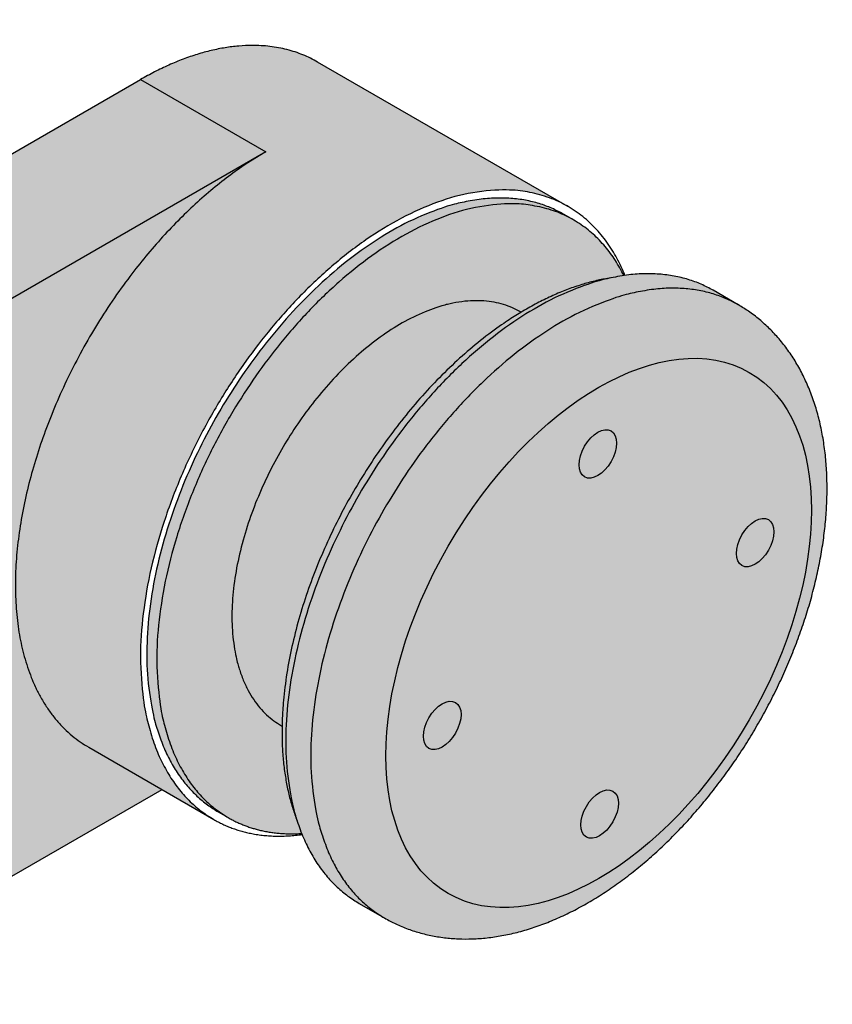
# Model space of a CAD drawing. Units: inches. Extents: x 138 to 5821, y 402 to 3051.
# Drawn here: x 2150 to 2152, y 1438 to 1440 of the extents above; entities that cross this region are included whole.
import ezdxf

# ---------------------------------------------------------------- set-up
doc = ezdxf.new("R2010")
doc.units = ezdxf.units.IN
doc.header["$LTSCALE"] = 0.125
doc.header["$MEASUREMENT"] = 0
doc.layers.add('01 Cut', color=7, linetype='Continuous')
doc.layers.add('1', color=53, linetype='Continuous')

msp = doc.modelspace()

# ---------------------------------------------------------------- hatches: boundary and pattern name
at = {"layer": '1', "transparency": 33554687}
h = msp.add_hatch(color=256, dxfattribs=at)
h.dxf.hatch_style = 1
h.set_gradient(color1=(192, 192, 192), tint=1, name='CURVED')
edge = h.paths.add_edge_path()
edge.add_spline(control_points=[(2150.63943, 1439.76283), (2151.0173, 1440.26319), (2151.3355, 1440.07947)], knot_values=[0.1250859, 0.1250859, 0.1250859, 0.5, 0.5, 0.5], weights=[1, 0.7215135, 0.8606611], degree=2, periodic=0)
edge.add_line((2151.3355, 1440.07947), (2150.77873, 1440.40093))
edge.add_spline(control_points=[(2150.77873, 1440.40093), (2150.61565, 1440.49508), (2150.38503, 1440.36193)], knot_values=[0, 0, 0, 1, 1, 1], weights=[1, 0.9238795, 1], degree=2, periodic=0)
edge.add_line((2150.38503, 1440.36193), (2150.66342, 1440.2012))
edge.add_spline(control_points=[(2150.66342, 1440.2012), (2150.29139, 1439.98641), (2150.14902, 1439.50734)], knot_values=[0, 0, 0, 0.5, 0.5, 0.5], weights=[1, 0.8314696, 1], degree=2, periodic=0)
edge.add_spline(control_points=[(2150.14902, 1439.50734), (2150.00665, 1439.02826), (2150.26972, 1438.87638)], knot_values=[0.5, 0.5, 0.5, 1, 1, 1], weights=[1, 0.8314696, 1], degree=2, periodic=0)
edge.add_line((2150.26972, 1438.87638), (2150.5481, 1438.71566))
edge.add_spline(control_points=[(2150.5481, 1438.71566), (2150.061, 1438.99688), (2150.63943, 1439.76283)], knot_values=[0.5, 0.5, 0.5, 1, 1, 1], weights=[1, 0.6285996, 1], degree=2, periodic=0)
h = msp.add_hatch(color=9, dxfattribs=at)
h.dxf.hatch_style = 1
edge = h.paths.add_edge_path()
edge.add_line((2149.13228, 1438.99575), (2148.85389, 1439.15647))
edge.add_line((2148.85389, 1439.15647), (2150.66342, 1440.2012))
edge.add_line((2150.66342, 1440.2012), (2150.38503, 1440.36193))
edge.add_line((2150.38503, 1440.36193), (2148.10225, 1439.04396))
edge.add_spline(control_points=[(2148.10225, 1439.04396), (2147.93088, 1438.94502), (2147.69171, 1438.96767)], knot_values=[0, 0, 0, 1, 1, 1], weights=[1, 0.8897565, 1], degree=2, periodic=0)
edge.add_line((2147.69171, 1438.96767), (2147.23924, 1438.70644))
edge.add_line((2147.23924, 1438.70644), (2147.93521, 1438.30462))
edge.add_line((2147.93521, 1438.30462), (2149.13228, 1438.99575))
h = msp.add_hatch(color=256, dxfattribs=at)
h.dxf.hatch_style = 1
h.set_gradient(color1=(192, 192, 192), tint=1, name='SPHERICAL')
edge = h.paths.add_edge_path()
edge.add_spline(control_points=[(2150.74333, 1438.68459), (2150.61764, 1438.99953), (2150.87103, 1439.43842), (2151.12443, 1439.87732), (2151.46002, 1439.92594)], knot_values=[0.1406788, 0.1406788, 0.1406788, 0.5, 0.5, 0.8593212, 0.8593212, 0.8593212], weights=[0.8815566, 0.7895145, 1, 0.7895145, 0.8815566], degree=2, periodic=0)
edge.add_spline(control_points=[(2151.46002, 1439.92594), (2151.4191, 1440.00848), (2151.34793, 1440.04957)], knot_values=[0, 0, 0, 0.1109217, 0.1109217, 0.1109217], weights=[1, 0.9200072, 0.8755061], degree=2, periodic=0)
edge.add_spline(control_points=[(2151.34793, 1440.04957), (2151.0287, 1440.23388), (2150.65662, 1439.72381)], knot_values=[0.1109217, 0.1109217, 0.1109217, 0.5, 0.5, 0.5], weights=[0.8755061, 0.7194104, 1], degree=2, periodic=0)
edge.add_spline(control_points=[(2150.65662, 1439.72381), (2150.11866, 1438.98634), (2150.58021, 1438.71985)], knot_values=[0.5, 0.5, 0.5, 0.9999961, 0.9999961, 0.9999961], weights=[1, 0.6394203, 0.9999944], degree=2, periodic=0)
edge.add_line((2150.58021, 1438.71985), (2150.58022, 1438.71985))
edge.add_spline(control_points=[(2150.58022, 1438.71985), (2150.65138, 1438.67876), (2150.74333, 1438.68459)], knot_values=[0, 0, 0, 1, 1, 1], weights=[1, 0.9832447, 1], degree=2, periodic=0)
edge = h.paths.add_edge_path(flags=16)
edge.add_spline(control_points=[(2150.69833, 1439.53814), (2150.96408, 1439.99842), (2151.22982, 1439.84499)], knot_values=[0, 0, 0, 0.5, 0.5, 0.5], weights=[1, 0.7071068, 1], degree=2, periodic=0)
edge.add_line((2151.22982, 1439.84499), (2151.23122, 1439.84419))
edge.add_spline(control_points=[(2151.23122, 1439.84419), (2151.01297, 1439.71296), (2150.85861, 1439.4456)], knot_values=[0.1663499, 0.1663499, 0.1663499, 0.5, 0.5, 0.5], weights=[0.929933, 0.8946994, 1], degree=2, periodic=0)
edge.add_spline(control_points=[(2150.85861, 1439.4456), (2150.70425, 1439.17824), (2150.69972, 1438.92361)], knot_values=[0.5, 0.5, 0.5, 0.833649, 0.833649, 0.833649], weights=[1, 0.8946998, 0.9299328], degree=2, periodic=0)
edge.add_line((2150.69972, 1438.92361), (2150.69833, 1438.92442))
edge.add_spline(control_points=[(2150.69833, 1438.92442), (2150.43258, 1439.07785), (2150.69833, 1439.53814)], knot_values=[0.5, 0.5, 0.5, 1, 1, 1], weights=[1, 0.7071068, 1], degree=2, periodic=0)
edge = h.paths.add_edge_path()
edge.add_spline(control_points=[(2150.65662, 1439.72381), (2151.0287, 1440.23388), (2151.34793, 1440.04957)], knot_values=[0.1109217, 0.1109217, 0.1109217, 0.5, 0.5, 0.5], weights=[1, 0.7194104, 0.8755061], degree=2, periodic=0)
edge.add_line((2151.34793, 1440.04957), (2151.32566, 1440.06243))
edge.add_spline(control_points=[(2151.32566, 1440.06243), (2150.9418, 1440.28405), (2150.55795, 1439.61918), (2150.17409, 1438.95432), (2150.55795, 1438.7327)], knot_values=[0, 0, 0, 0.5, 0.5, 1, 1, 1], weights=[1, 0.7071068, 1, 0.7071068, 1], degree=2, periodic=0)
edge.add_line((2150.55795, 1438.7327), (2150.58021, 1438.71985))
edge.add_spline(control_points=[(2150.58021, 1438.71985), (2150.11866, 1438.98634), (2150.65662, 1439.72381)], knot_values=[0.5, 0.5, 0.5, 0.9999961, 0.9999961, 0.9999961], weights=[0.9999944, 0.6394203, 1], degree=2, periodic=0)
h = msp.add_hatch(color=9, dxfattribs=at)
h.dxf.hatch_style = 1
edge = h.paths.add_edge_path()
edge.add_spline(control_points=[(2150.26972, 1438.87638), (2150.00665, 1439.02826), (2150.14902, 1439.50734)], knot_values=[0.5, 0.5, 0.5, 1, 1, 1], weights=[1, 0.8314696, 1], degree=2, periodic=0)
edge.add_spline(control_points=[(2150.14902, 1439.50734), (2150.29139, 1439.98641), (2150.66342, 1440.2012)], knot_values=[0, 0, 0, 0.5, 0.5, 0.5], weights=[1, 0.8314696, 1], degree=2, periodic=0)
edge.add_line((2150.66342, 1440.2012), (2148.85389, 1439.15647))
edge.add_spline(control_points=[(2148.85389, 1439.15647), (2149.08452, 1439.28962), (2149.24759, 1439.19547)], knot_values=[0, 0, 0, 1, 1, 1], weights=[1, 0.9238795, 1], degree=2, periodic=0)
edge.add_line((2149.24759, 1439.19547), (2149.52598, 1439.03474))
edge.add_spline(control_points=[(2149.52598, 1439.03474), (2149.61043, 1438.98599), (2149.65281, 1438.88154)], knot_values=[0, 0, 0, 0.3540211, 0.3540211, 0.3540211], weights=[0.9190777, 0.9373646, 1], degree=2, periodic=0)
edge.add_spline(control_points=[(2149.65281, 1438.88154), (2149.76447, 1438.89706), (2149.84891, 1438.8483)], knot_values=[0, 0, 0, 0.1392952, 0.1392952, 0.1392952], weights=[0.8822699, 0.9184027, 1], degree=2, periodic=0)
edge.add_line((2149.84891, 1438.8483), (2149.90495, 1438.81595))
edge.add_spline(control_points=[(2149.90496, 1438.81594), (2149.91342, 1438.81074), (2149.92848, 1438.80161), (2149.95219, 1438.78355), (2149.97481, 1438.76312), (2149.99608, 1438.74025), (2150.01567, 1438.71521), (2150.03351, 1438.688), (2150.04948, 1438.65873), (2150.06346, 1438.62752), (2150.07324, 1438.60047), (2150.07829, 1438.58382), (2150.07982, 1438.57844)], knot_values=[0.8317124, 0.8317124, 0.8317124, 0.8317124, 0.8469138, 0.8640838, 0.8814414, 0.8990343, 0.9168972, 0.9350472, 0.9534818, 0.9721785, 0.9910979, 1, 1, 1, 1], degree=3, periodic=0)
edge.add_line((2150.07982, 1438.57844), (2150.43279, 1438.78223))
edge.add_line((2150.43279, 1438.78223), (2150.26972, 1438.87638))
h = msp.add_hatch(color=9, dxfattribs=at)
h.dxf.hatch_style = 1
edge = h.paths.add_edge_path()
edge.add_spline(control_points=[(2150.92732, 1438.49672), (2150.93659, 1438.49169), (2150.95236, 1438.48313), (2150.98003, 1438.47168), (2151.00846, 1438.4626), (2151.03802, 1438.45585), (2151.06838, 1438.45151), (2151.09957, 1438.44958), (2151.13149, 1438.4501), (2151.16409, 1438.4531), (2151.19728, 1438.45859), (2151.23095, 1438.46658), (2151.26497, 1438.47708), (2151.29921, 1438.49005), (2151.33353, 1438.50545), (2151.36776, 1438.5232), (2151.40177, 1438.54321), (2151.43543, 1438.56538), (2151.46861, 1438.5896), (2151.5012, 1438.61576), (2151.53311, 1438.64374), (2151.56425, 1438.67345), (2151.59453, 1438.70476), (2151.62388, 1438.73758), (2151.65221, 1438.77179), (2151.67945, 1438.80727), (2151.70553, 1438.84392), (2151.73037, 1438.88162), (2151.7539, 1438.92026), (2151.77605, 1438.95971), (2151.79676, 1438.99987), (2151.81596, 1439.0406), (2151.83358, 1439.08179), (2151.84958, 1439.12333), (2151.86388, 1439.16509), (2151.87643, 1439.20696), (2151.88719, 1439.24881), (2151.89609, 1439.29054), (2151.90309, 1439.33202), (2151.90812, 1439.37313), (2151.91116, 1439.41376), (2151.91213, 1439.45377), (2151.911, 1439.49302), (2151.90774, 1439.53137), (2151.9023, 1439.56864), (2151.89469, 1439.60467), (2151.8849, 1439.63927), (2151.87299, 1439.67225), (2151.859, 1439.70346), (2151.84303, 1439.73272), (2151.82519, 1439.75994), (2151.8056, 1439.78498), (2151.78433, 1439.80785), (2151.76171, 1439.82828), (2151.738, 1439.84634), (2151.72294, 1439.85547), (2151.71448, 1439.86067)], knot_values=[0, 0, 0, 0, 0.0160559, 0.0330079, 0.0499906, 0.0670661, 0.0842912, 0.1017145, 0.1193732, 0.13729, 0.1554708, 0.173904, 0.1925621, 0.2114062, 0.2303912, 0.2494721, 0.2686085, 0.2877666, 0.3069166, 0.3260439, 0.3451402, 0.3642018, 0.3832284, 0.402222, 0.4211861, 0.4401255, 0.4590455, 0.4779518, 0.4968504, 0.5157476, 0.534649, 0.5535594, 0.5724852, 0.5914328, 0.6104084, 0.6294179, 0.6484668, 0.6675598, 0.6867004, 0.7058899, 0.7251267, 0.7444049, 0.7637129, 0.7830261, 0.8023096, 0.8215221, 0.8406145, 0.8595339, 0.8782305, 0.8966652, 0.9148152, 0.932678, 0.950271, 0.9676286, 0.9847986, 1, 1, 1, 1], degree=3, periodic=0)
edge.add_spline(control_points=[(2151.71448, 1439.86067), (2151.7143, 1439.86078), (2151.71411, 1439.86088)], knot_values=[0, 0, 0, 1, 1, 1], weights=[1, 0.9999999, 1], degree=2, periodic=0)
edge.add_spline(control_points=[(2151.71411, 1439.86088), (2151.32011, 1440.08836), (2150.92641, 1439.40576)], knot_values=[0, 0, 0, 0.5, 0.5, 0.5], weights=[1, 0.706836, 1], degree=2, periodic=0)
edge.add_spline(control_points=[(2150.92641, 1439.40576), (2150.53331, 1438.7242), (2150.92671, 1438.49707)], knot_values=[0.5, 0.5, 0.5, 0.9994589, 0.9994589, 0.9994589], weights=[1, 0.7071533, 0.9993661], degree=2, periodic=0)
edge.add_spline(control_points=[(2150.92671, 1438.49707), (2150.92701, 1438.49689), (2150.92732, 1438.49672)], knot_values=[0.9994589, 0.9994589, 0.9994589, 1, 1, 1], weights=[0.9993661, 0.9996827, 1], degree=2, periodic=0)
edge = h.paths.add_edge_path(flags=16)
edge.add_ellipse((2151.40393, 1439.13076), major_axis=(-0.33464, -0.57962), ratio=0.5773503, start_angle=0, end_angle=360)
h = msp.add_hatch(color=256, dxfattribs=at)
h.dxf.hatch_style = 1
h.set_gradient(color1=(192, 192, 192), rotation=90, tint=1, name='CYLINDER')
edge = h.paths.add_edge_path()
edge.add_spline(control_points=[(2150.85861, 1439.4456), (2151.01297, 1439.71296), (2151.23122, 1439.84419)], knot_values=[0.1663499, 0.1663499, 0.1663499, 0.5, 0.5, 0.5], weights=[1, 0.8946994, 0.929933], degree=2, periodic=0)
edge.add_line((2151.23122, 1439.84419), (2151.22982, 1439.84499))
edge.add_spline(control_points=[(2151.22982, 1439.84499), (2150.96408, 1439.99842), (2150.69833, 1439.53814)], knot_values=[0, 0, 0, 0.5, 0.5, 0.5], weights=[1, 0.7071068, 1], degree=2, periodic=0)
edge.add_spline(control_points=[(2150.69833, 1439.53814), (2150.43258, 1439.07785), (2150.69833, 1438.92442)], knot_values=[0.5, 0.5, 0.5, 1, 1, 1], weights=[1, 0.7071068, 1], degree=2, periodic=0)
edge.add_line((2150.69833, 1438.92442), (2150.69972, 1438.92361))
edge.add_spline(control_points=[(2150.69972, 1438.92361), (2150.70425, 1439.17824), (2150.85861, 1439.4456)], knot_values=[0.5, 0.5, 0.5, 0.833649, 0.833649, 0.833649], weights=[0.9299328, 0.8946998, 1], degree=2, periodic=0)
h = msp.add_hatch(color=256, dxfattribs=at)
h.dxf.hatch_style = 1
h.set_gradient(color1=(192, 192, 192), tint=1, name='SPHERICAL')
edge = h.paths.add_edge_path()
edge.add_spline(control_points=[(2151.15123, 1439.69381), (2151.20575, 1439.74536), (2151.26267, 1439.78508)], knot_values=[0.28125, 0.28125, 0.28125, 0.34375, 0.34375, 0.34375], weights=[0.8740311, 0.860289, 0.8557083], degree=2, periodic=0)
edge.add_spline(control_points=[(2151.26267, 1439.78508), (2151.30576, 1439.81514), (2151.34902, 1439.83755)], knot_values=[0.234375, 0.234375, 0.234375, 0.28125, 0.28125, 0.28125], weights=[0.8557083, 0.8522728, 0.8539906], degree=2, periodic=0)
edge.add_spline(control_points=[(2151.34902, 1439.83755), (2151.37777, 1439.85244), (2151.40621, 1439.86374)], knot_values=[0.203125, 0.203125, 0.203125, 0.234375, 0.234375, 0.234375], weights=[0.8539906, 0.8551357, 0.8585713], degree=2, periodic=0)
edge.add_spline(control_points=[(2151.40621, 1439.86374), (2151.43443, 1439.87495), (2151.46204, 1439.88251)], knot_values=[0.171875, 0.171875, 0.171875, 0.203125, 0.203125, 0.203125], weights=[0.8585713, 0.8620068, 0.8677326], degree=2, periodic=0)
edge.add_spline(control_points=[(2151.46204, 1439.88251), (2151.4893, 1439.88996), (2151.51569, 1439.89379)], knot_values=[0.140625, 0.140625, 0.140625, 0.171875, 0.171875, 0.171875], weights=[0.8677326, 0.8734585, 0.8814747], degree=2, periodic=0)
edge.add_spline(control_points=[(2151.51569, 1439.89379), (2151.54161, 1439.89754), (2151.56643, 1439.89776)], knot_values=[0.109375, 0.109375, 0.109375, 0.140625, 0.140625, 0.140625], weights=[0.8814747, 0.8894909, 0.8997975], degree=2, periodic=0)
edge.add_spline(control_points=[(2151.56643, 1439.89776), (2151.57863, 1439.89786), (2151.59053, 1439.89711)], knot_values=[0.09375, 0.09375, 0.09375, 0.109375, 0.109375, 0.109375], weights=[0.8997975, 0.9049507, 0.9106766], degree=2, periodic=0)
edge.add_spline(control_points=[(2151.59053, 1439.89711), (2151.60227, 1439.89637), (2151.61369, 1439.89479)], knot_values=[0.078125, 0.078125, 0.078125, 0.09375, 0.09375, 0.09375], weights=[0.9106766, 0.9164024, 0.9227009], degree=2, periodic=0)
edge.add_spline(control_points=[(2151.61369, 1439.89479), (2151.63606, 1439.8917), (2151.65702, 1439.88543)], knot_values=[0.046875, 0.046875, 0.046875, 0.078125, 0.078125, 0.078125], weights=[0.9227009, 0.9352978, 0.950185], degree=2, periodic=0)
edge.add_spline(control_points=[(2151.65702, 1439.88543), (2151.67734, 1439.87935), (2151.69616, 1439.87034)], knot_values=[0.015625, 0.015625, 0.015625, 0.046875, 0.046875, 0.046875], weights=[0.950185, 0.9650723, 0.9822498], degree=2, periodic=0)
edge.add_spline(control_points=[(2151.69616, 1439.87034), (2151.70533, 1439.86595), (2151.71411, 1439.86088)], knot_values=[0, 0, 0, 0.015625, 0.015625, 0.015625], weights=[0.9822498, 0.9908386, 1], degree=2, periodic=0)
edge.add_line((2151.71411, 1439.86088), (2151.65843, 1439.89303))
edge.add_spline(control_points=[(2151.65843, 1439.89303), (2151.64915, 1439.89839), (2151.63943, 1439.90299)], knot_values=[0, 0, 0, 0.016517, 0.016517, 0.016517], weights=[1, 0.9903246, 0.9812884], degree=2, periodic=0)
edge.add_spline(control_points=[(2151.63943, 1439.90299), (2151.62994, 1439.90748), (2151.62006, 1439.91123)], knot_values=[0.016517, 0.016517, 0.016517, 0.0323732, 0.0323732, 0.0323732], weights=[0.9812884, 0.9726137, 0.9645281], degree=2, periodic=0)
edge.add_spline(control_points=[(2151.62006, 1439.91123), (2151.60915, 1439.91538), (2151.59781, 1439.91861)], knot_values=[0.0323732, 0.0323732, 0.0323732, 0.0495624, 0.0495624, 0.0495624], weights=[0.9645281, 0.9557628, 0.9476899], degree=2, periodic=0)
edge.add_spline(control_points=[(2151.59781, 1439.91861), (2151.58722, 1439.92162), (2151.57627, 1439.92383)], knot_values=[0.0495624, 0.0495624, 0.0495624, 0.0653359, 0.0653359, 0.0653359], weights=[0.9476899, 0.9402817, 0.9334566], degree=2, periodic=0)
edge.add_spline(control_points=[(2151.57627, 1439.92383), (2151.5641, 1439.92629), (2151.55151, 1439.92776)], knot_values=[0.0653359, 0.0653359, 0.0653359, 0.0826094, 0.0826094, 0.0826094], weights=[0.9334566, 0.9259825, 0.9192075], degree=2, periodic=0)
edge.add_spline(control_points=[(2151.55151, 1439.92776), (2151.5399, 1439.92911), (2151.52797, 1439.92962)], knot_values=[0.0826094, 0.0826094, 0.0826094, 0.0983149, 0.0983149, 0.0983149], weights=[0.9192075, 0.9130474, 0.9074654], degree=2, periodic=0)
edge.add_spline(control_points=[(2151.52797, 1439.92962), (2151.51462, 1439.93018), (2151.5009, 1439.92968)], knot_values=[0.0983149, 0.0983149, 0.0983149, 0.1156567, 0.1156567, 0.1156567], weights=[0.9074654, 0.9013017, 0.8958428], degree=2, periodic=0)
edge.add_spline(control_points=[(2151.5009, 1439.92968), (2151.48837, 1439.92922), (2151.47556, 1439.92788)], knot_values=[0.1156567, 0.1156567, 0.1156567, 0.1313093, 0.1313093, 0.1313093], weights=[0.8958428, 0.8909156, 0.8865624], degree=2, periodic=0)
edge.add_spline(control_points=[(2151.47556, 1439.92788), (2151.46898, 1439.92719), (2151.46234, 1439.92626)], knot_values=[0.1313093, 0.1313093, 0.1313093, 0.1392952, 0.1392952, 0.1392952], weights=[0.8865624, 0.8843414, 0.8822699], degree=2, periodic=0)
edge.add_spline(control_points=[(2151.46234, 1439.92626), (2151.46129, 1439.92612), (2151.46025, 1439.92597)], knot_values=[0.1392952, 0.1392952, 0.1392952, 0.1405457, 0.1405457, 0.1405457], weights=[0.8822699, 0.8819455, 0.8816248], degree=2, periodic=0)
edge.add_spline(control_points=[(2151.46025, 1439.92597), (2151.46014, 1439.92595), (2151.46002, 1439.92594)], knot_values=[0.1405457, 0.1405457, 0.1405457, 0.1406788, 0.1406788, 0.1406788], weights=[0.8816248, 0.8815907, 0.8815566], degree=2, periodic=0)
edge.add_spline(control_points=[(2151.46002, 1439.92594), (2151.45057, 1439.92457), (2151.44099, 1439.92273)], knot_values=[0.1406788, 0.1406788, 0.1406788, 0.1519472, 0.1519472, 0.1519472], weights=[0.8815566, 0.8786701, 0.8760812], degree=2, periodic=0)
edge.add_spline(control_points=[(2151.44099, 1439.92273), (2151.42766, 1439.92017), (2151.41413, 1439.91671)], knot_values=[0.1519472, 0.1519472, 0.1519472, 0.1675142, 0.1675142, 0.1675142], weights=[0.8760812, 0.8725047, 0.8694959], degree=2, periodic=0)
edge.add_spline(control_points=[(2151.41413, 1439.91671), (2151.39662, 1439.91223), (2151.37882, 1439.90626)], knot_values=[0.1675142, 0.1675142, 0.1675142, 0.1875, 0.1875, 0.1875], weights=[0.8694959, 0.8656332, 0.8627063], degree=2, periodic=0)
edge.add_spline(control_points=[(2151.37882, 1439.90626), (2151.36261, 1439.90082), (2151.34623, 1439.89416)], knot_values=[0.1875, 0.1875, 0.1875, 0.2055896, 0.2055896, 0.2055896], weights=[0.8627063, 0.8600571, 0.8581747], degree=2, periodic=0)
edge.add_spline(control_points=[(2151.34623, 1439.89416), (2151.332, 1439.88837), (2151.31767, 1439.88168)], knot_values=[0.2055896, 0.2055896, 0.2055896, 0.2212406, 0.2212406, 0.2212406], weights=[0.8581747, 0.8565461, 0.8554914], degree=2, periodic=0)
edge.add_spline(control_points=[(2151.31767, 1439.88168), (2151.29708, 1439.87207), (2151.2764, 1439.86063)], knot_values=[0.2212406, 0.2212406, 0.2212406, 0.2436738, 0.2436738, 0.2436738], weights=[0.8554914, 0.8539797, 0.8536472], degree=2, periodic=0)
edge.add_spline(control_points=[(2151.2764, 1439.86063), (2151.2548, 1439.84868), (2151.23323, 1439.83481)], knot_values=[0.2436738, 0.2436738, 0.2436738, 0.2670896, 0.2670896, 0.2670896], weights=[0.8536472, 0.8533001, 0.8542377], degree=2, periodic=0)
edge.add_spline(control_points=[(2151.23323, 1439.83481), (2151.21258, 1439.82154), (2151.19207, 1439.80658)], knot_values=[0.2670896, 0.2670896, 0.2670896, 0.289551, 0.289551, 0.289551], weights=[0.8542377, 0.8551371, 0.8572187], degree=2, periodic=0)
edge.add_spline(control_points=[(2151.19207, 1439.80658), (2151.16413, 1439.7862), (2151.1367, 1439.76288)], knot_values=[0.289551, 0.289551, 0.289551, 0.3203389, 0.3203389, 0.3203389], weights=[0.8572187, 0.860072, 0.8651463], degree=2, periodic=0)
edge.add_spline(control_points=[(2151.1367, 1439.76288), (2151.10669, 1439.73737), (2151.07765, 1439.70864)], knot_values=[0.3203389, 0.3203389, 0.3203389, 0.3544379, 0.3544379, 0.3544379], weights=[0.8651463, 0.8707662, 0.8791107], degree=2, periodic=0)
edge.add_spline(control_points=[(2151.07765, 1439.70864), (2151.05171, 1439.68297), (2151.02681, 1439.655)], knot_values=[0.3544379, 0.3544379, 0.3544379, 0.3854539, 0.3854539, 0.3854539], weights=[0.8791107, 0.8867007, 0.8965448], degree=2, periodic=0)
edge.add_spline(control_points=[(2151.02681, 1439.655), (2150.99189, 1439.61579), (2150.95959, 1439.5727)], knot_values=[0.3854539, 0.3854539, 0.3854539, 0.430124, 0.430124, 0.430124], weights=[0.8965448, 0.9107226, 0.929576], degree=2, periodic=0)
edge.add_spline(control_points=[(2150.95959, 1439.5727), (2150.93741, 1439.54312), (2150.91672, 1439.51204)], knot_values=[0.430124, 0.430124, 0.430124, 0.4618691, 0.4618691, 0.4618691], weights=[0.929576, 0.9429742, 0.9587337], degree=2, periodic=0)
edge.add_spline(control_points=[(2150.91672, 1439.51204), (2150.89275, 1439.47604), (2150.87103, 1439.43842), (2150.84932, 1439.40081), (2150.83012, 1439.36205)], knot_values=[0.4618691, 0.4618691, 0.4618691, 0.5, 0.5, 0.5381309, 0.5381309, 0.5381309], weights=[0.9587337, 0.9776634, 1, 0.9776634, 0.9587337], degree=2, periodic=0)
edge.add_spline(control_points=[(2150.83012, 1439.36205), (2150.81355, 1439.32859), (2150.79903, 1439.2946)], knot_values=[0.5381309, 0.5381309, 0.5381309, 0.5698762, 0.5698762, 0.5698762], weights=[0.9587337, 0.9429741, 0.9295758], degree=2, periodic=0)
edge.add_spline(control_points=[(2150.79903, 1439.2946), (2150.77786, 1439.24508), (2150.76136, 1439.19523)], knot_values=[0.5698762, 0.5698762, 0.5698762, 0.6145461, 0.6145461, 0.6145461], weights=[0.9295758, 0.9107226, 0.8965449], degree=2, periodic=0)
edge.add_spline(control_points=[(2150.76136, 1439.19523), (2150.74959, 1439.15968), (2150.74033, 1439.12438)], knot_values=[0.6145461, 0.6145461, 0.6145461, 0.6455621, 0.6455621, 0.6455621], weights=[0.8965449, 0.8867007, 0.8791107], degree=2, periodic=0)
edge.add_spline(control_points=[(2150.74033, 1439.12438), (2150.72997, 1439.08487), (2150.72288, 1439.04612)], knot_values=[0.6455621, 0.6455621, 0.6455621, 0.6796609, 0.6796609, 0.6796609], weights=[0.8791107, 0.8707663, 0.8651463], degree=2, periodic=0)
edge.add_spline(control_points=[(2150.72288, 1439.04612), (2150.7164, 1439.01071), (2150.71272, 1438.97631)], knot_values=[0.6796609, 0.6796609, 0.6796609, 0.710449, 0.710449, 0.710449], weights=[0.8651463, 0.860072, 0.8572187], degree=2, periodic=0)
edge.add_spline(control_points=[(2150.71272, 1438.97631), (2150.71002, 1438.95108), (2150.70885, 1438.92656)], knot_values=[0.710449, 0.710449, 0.710449, 0.7329104, 0.7329104, 0.7329104], weights=[0.8572187, 0.8551371, 0.8542377], degree=2, periodic=0)
edge.add_spline(control_points=[(2150.70885, 1438.92656), (2150.70763, 1438.90094), (2150.70808, 1438.87626)], knot_values=[0.7329104, 0.7329104, 0.7329104, 0.7563262, 0.7563262, 0.7563262], weights=[0.8542377, 0.8533001, 0.8536472], degree=2, periodic=0)
edge.add_spline(control_points=[(2150.70808, 1438.87626), (2150.70851, 1438.85263), (2150.71048, 1438.82999)], knot_values=[0.7563262, 0.7563262, 0.7563262, 0.7787594, 0.7787594, 0.7787594], weights=[0.8536472, 0.8539797, 0.8554914], degree=2, periodic=0)
edge.add_spline(control_points=[(2150.71048, 1438.82999), (2150.71185, 1438.81424), (2150.71395, 1438.79902)], knot_values=[0.7787594, 0.7787594, 0.7787594, 0.7944105, 0.7944105, 0.7944105], weights=[0.8554914, 0.8565461, 0.8581748], degree=2, periodic=0)
edge.add_spline(control_points=[(2150.71395, 1438.79902), (2150.71638, 1438.78151), (2150.71977, 1438.76475)], knot_values=[0.7944105, 0.7944105, 0.7944105, 0.8125001, 0.8125001, 0.8125001], weights=[0.8581748, 0.8600572, 0.8627063], degree=2, periodic=0)
edge.add_spline(control_points=[(2150.71977, 1438.76475), (2150.7235, 1438.74635), (2150.72838, 1438.72895)], knot_values=[0.8125001, 0.8125001, 0.8125001, 0.8324857, 0.8324857, 0.8324857], weights=[0.8627063, 0.8656332, 0.8694959], degree=2, periodic=0)
edge.add_spline(control_points=[(2150.72838, 1438.72895), (2150.73215, 1438.7155), (2150.73659, 1438.70268)], knot_values=[0.8324857, 0.8324857, 0.8324857, 0.8480528, 0.8480528, 0.8480528], weights=[0.8694959, 0.8725046, 0.8760812], degree=2, periodic=0)
edge.add_spline(control_points=[(2150.73659, 1438.70268), (2150.73979, 1438.69346), (2150.74333, 1438.68459)], knot_values=[0.8480528, 0.8480528, 0.8480528, 0.8593212, 0.8593212, 0.8593212], weights=[0.8760812, 0.8786701, 0.8815566], degree=2, periodic=0)
edge.add_spline(control_points=[(2150.74333, 1438.68459), (2150.74376, 1438.6835), (2150.7442, 1438.68242)], knot_values=[0.8593212, 0.8593212, 0.8593212, 0.8607048, 0.8607048, 0.8607048], weights=[0.8815566, 0.881911, 0.8822699], degree=2, periodic=0)
edge.add_spline(control_points=[(2150.7442, 1438.68242), (2150.74673, 1438.6762), (2150.74942, 1438.67016)], knot_values=[0.8607048, 0.8607048, 0.8607048, 0.8686907, 0.8686907, 0.8686907], weights=[0.8822699, 0.8843414, 0.8865624], degree=2, periodic=0)
edge.add_spline(control_points=[(2150.74942, 1438.67016), (2150.75466, 1438.6584), (2150.76052, 1438.64732)], knot_values=[0.8686907, 0.8686907, 0.8686907, 0.8843434, 0.8843434, 0.8843434], weights=[0.8865624, 0.8909156, 0.8958428], degree=2, periodic=0)
edge.add_spline(control_points=[(2150.76052, 1438.64732), (2150.76695, 1438.63519), (2150.77411, 1438.62391)], knot_values=[0.8843434, 0.8843434, 0.8843434, 0.9016851, 0.9016851, 0.9016851], weights=[0.8958428, 0.9013018, 0.9074654], degree=2, periodic=0)
edge.add_spline(control_points=[(2150.77411, 1438.62391), (2150.78052, 1438.61382), (2150.78749, 1438.60444)], knot_values=[0.9016851, 0.9016851, 0.9016851, 0.9173908, 0.9173908, 0.9173908], weights=[0.9074654, 0.9130475, 0.9192076], degree=2, periodic=0)
edge.add_spline(control_points=[(2150.78749, 1438.60444), (2150.79506, 1438.59427), (2150.80328, 1438.58496)], knot_values=[0.9173908, 0.9173908, 0.9173908, 0.9346641, 0.9346641, 0.9346641], weights=[0.9192076, 0.9259825, 0.9334566], degree=2, periodic=0)
edge.add_spline(control_points=[(2150.80328, 1438.58496), (2150.81067, 1438.57659), (2150.81857, 1438.56893)], knot_values=[0.9346641, 0.9346641, 0.9346641, 0.9504379, 0.9504379, 0.9504379], weights=[0.9334566, 0.9402819, 0.9476901], degree=2, periodic=0)
edge.add_spline(control_points=[(2150.81857, 1438.56893), (2150.82704, 1438.56072), (2150.83608, 1438.55335)], knot_values=[0.9504379, 0.9504379, 0.9504379, 0.9676268, 0.9676268, 0.9676268], weights=[0.9476901, 0.955763, 0.9645281], degree=2, periodic=0)
edge.add_spline(control_points=[(2150.83608, 1438.55335), (2150.84426, 1438.54667), (2150.8529, 1438.5407)], knot_values=[0.9676268, 0.9676268, 0.9676268, 0.9834693, 0.9834693, 0.9834693], weights=[0.9645281, 0.9726067, 0.9812734], degree=2, periodic=0)
edge.add_spline(control_points=[(2150.8529, 1438.5407), (2150.86174, 1438.53458), (2150.87103, 1438.52921)], knot_values=[0.9834693, 0.9834693, 0.9834693, 1, 1, 1], weights=[0.9812734, 0.9903166, 1], degree=2, periodic=0)
edge.add_line((2150.87103, 1438.52921), (2150.92671, 1438.49707))
edge.add_spline(control_points=[(2150.92671, 1438.49707), (2150.91805, 1438.50207), (2150.90978, 1438.50772)], knot_values=[0.9840619, 0.9840619, 0.9840619, 0.9994589, 0.9994589, 0.9994589], weights=[0.9993661, 0.990358, 0.9819059], degree=2, periodic=0)
edge.add_spline(control_points=[(2150.90978, 1438.50772), (2150.90114, 1438.51363), (2150.89294, 1438.52024)], knot_values=[0.9682488, 0.9682488, 0.9682488, 0.9840619, 0.9840619, 0.9840619], weights=[0.9819059, 0.9732253, 0.9651311], degree=2, periodic=0)
edge.add_spline(control_points=[(2150.89294, 1438.52024), (2150.88505, 1438.5266), (2150.87759, 1438.5336)], knot_values=[0.9532842, 0.9532842, 0.9532842, 0.9682488, 0.9682488, 0.9682488], weights=[0.9651311, 0.9574714, 0.9503368], degree=2, periodic=0)
edge.add_spline(control_points=[(2150.87759, 1438.5336), (2150.86936, 1438.54132), (2150.86166, 1438.54979)], knot_values=[0.9370387, 0.9370387, 0.9370387, 0.9532842, 0.9532842, 0.9532842], weights=[0.9503368, 0.9425915, 0.9354652], degree=2, periodic=0)
edge.add_spline(control_points=[(2150.86166, 1438.54979), (2150.85393, 1438.55831), (2150.84676, 1438.56757)], knot_values=[0.9209576, 0.9209576, 0.9209576, 0.9370387, 0.9370387, 0.9370387], weights=[0.9354652, 0.9284109, 0.9219632], degree=2, periodic=0)
edge.add_spline(control_points=[(2150.84676, 1438.56757), (2150.83992, 1438.5764), (2150.83361, 1438.58589)], knot_values=[0.9058311, 0.9058311, 0.9058311, 0.9209576, 0.9209576, 0.9209576], weights=[0.9219632, 0.9158983, 0.91037], degree=2, periodic=0)
edge.add_spline(control_points=[(2150.83361, 1438.58589), (2150.82716, 1438.59557), (2150.82128, 1438.60592)], knot_values=[0.8905788, 0.8905788, 0.8905788, 0.9058311, 0.9058311, 0.9058311], weights=[0.91037, 0.9047957, 0.899767], degree=2, periodic=0)
edge.add_spline(control_points=[(2150.82128, 1438.60592), (2150.81506, 1438.61687), (2150.80948, 1438.62852)], knot_values=[0.8746323, 0.8746323, 0.8746323, 0.8905788, 0.8905788, 0.8905788], weights=[0.899767, 0.8945094, 0.8898482], degree=2, periodic=0)
edge.add_spline(control_points=[(2150.80948, 1438.62852), (2150.80405, 1438.63987), (2150.79924, 1438.65187)], knot_values=[0.8592712, 0.8592712, 0.8592712, 0.8746323, 0.8746323, 0.8746323], weights=[0.8898482, 0.8853581, 0.8814215], degree=2, periodic=0)
edge.add_spline(control_points=[(2150.79924, 1438.65187), (2150.79424, 1438.66434), (2150.78992, 1438.67749)], knot_values=[0.8434359, 0.8434359, 0.8434359, 0.8592712, 0.8592712, 0.8592712], weights=[0.8814215, 0.8773633, 0.8738932], degree=2, periodic=0)
edge.add_spline(control_points=[(2150.78992, 1438.67749), (2150.7856, 1438.69065), (2150.78198, 1438.70445)], knot_values=[0.8277149, 0.8277149, 0.8277149, 0.8434359, 0.8434359, 0.8434359], weights=[0.8738932, 0.8704482, 0.8675828], degree=2, periodic=0)
edge.add_spline(control_points=[(2150.78198, 1438.70445), (2150.77839, 1438.71811), (2150.7755, 1438.73237)], knot_values=[0.8122415, 0.8122415, 0.8122415, 0.8277149, 0.8277149, 0.8277149], weights=[0.8675828, 0.8647625, 0.8625037], degree=2, periodic=0)
edge.add_spline(control_points=[(2150.7755, 1438.73237), (2150.77257, 1438.74678), (2150.77037, 1438.76175)], knot_values=[0.7966874, 0.7966874, 0.7966874, 0.8122415, 0.8122415, 0.8122415], weights=[0.8625037, 0.8602332, 0.8585301], degree=2, periodic=0)
edge.add_spline(control_points=[(2150.77037, 1438.76175), (2150.76814, 1438.77687), (2150.76664, 1438.79252)], knot_values=[0.7810486, 0.7810486, 0.7810486, 0.7966874, 0.7966874, 0.7966874], weights=[0.8585301, 0.8568177, 0.8556789], degree=2, periodic=0)
edge.add_spline(control_points=[(2150.76664, 1438.79252), (2150.76515, 1438.80813), (2150.7644, 1438.82425)], knot_values=[0.7654822, 0.7654822, 0.7654822, 0.7810486, 0.7810486, 0.7810486], weights=[0.8556789, 0.8545454, 0.8539802], degree=2, periodic=0)
edge.add_spline(control_points=[(2150.7644, 1438.82425), (2150.76364, 1438.84057), (2150.76364, 1438.85736)], knot_values=[0.7497295, 0.7497295, 0.7497295, 0.7654822, 0.7654822, 0.7654822], weights=[0.8539802, 0.8534082, 0.8534182], degree=2, periodic=0)
edge.add_spline(control_points=[(2150.76364, 1438.85736), (2150.76363, 1438.89049), (2150.76657, 1438.92516)], knot_values=[0.7186357, 0.7186357, 0.7186357, 0.7497295, 0.7497295, 0.7497295], weights=[0.8534182, 0.8534379, 0.8557251], degree=2, periodic=0)
edge.add_spline(control_points=[(2150.76657, 1438.92516), (2150.7695, 1438.95968), (2150.77533, 1438.99536)], knot_values=[0.6875, 0.6875, 0.6875, 0.7186357, 0.7186357, 0.7186357], weights=[0.8557251, 0.8580154, 0.8625794], degree=2, periodic=0)
edge.add_spline(control_points=[(2150.77533, 1438.99536), (2150.78114, 1439.03088), (2150.78975, 1439.06718)], knot_values=[0.6561657, 0.6561657, 0.6561657, 0.6875, 0.6875, 0.6875], weights=[0.8625794, 0.8671724, 0.8740682], degree=2, periodic=0)
edge.add_spline(control_points=[(2150.78975, 1439.06718), (2150.79818, 1439.10272), (2150.80923, 1439.13864)], knot_values=[0.6249993, 0.6249993, 0.6249993, 0.6561657, 0.6561657, 0.6561657], weights=[0.8740682, 0.880927, 0.8900639], degree=2, periodic=0)
edge.add_spline(control_points=[(2150.80923, 1439.13864), (2150.8201, 1439.17398), (2150.83338, 1439.20935)], knot_values=[0.5936993, 0.5936993, 0.5936993, 0.6249993, 0.6249993, 0.6249993], weights=[0.8900639, 0.89924, 0.9107138], degree=2, periodic=0)
edge.add_spline(control_points=[(2150.83338, 1439.20935), (2150.8463, 1439.24372), (2150.86138, 1439.2778)], knot_values=[0.5624995, 0.5624995, 0.5624995, 0.5936993, 0.5936993, 0.5936993], weights=[0.9107138, 0.9221508, 0.9358708], degree=2, periodic=0)
edge.add_spline(control_points=[(2150.86138, 1439.2778), (2150.87606, 1439.31097), (2150.89266, 1439.34356)], knot_values=[0.5312331, 0.5312331, 0.5312331, 0.5624995, 0.5624995, 0.5624995], weights=[0.9358708, 0.9496201, 0.9656622], degree=2, periodic=0)
edge.add_spline(control_points=[(2150.89266, 1439.34356), (2150.9087, 1439.37505), (2150.92641, 1439.40576)], knot_values=[0.5, 0.5, 0.5, 0.5312331, 0.5312331, 0.5312331], weights=[0.9656622, 0.9816872, 1], degree=2, periodic=0)
edge.add_spline(control_points=[(2150.92641, 1439.40576), (2150.94413, 1439.43647), (2150.96337, 1439.46615)], knot_values=[0.46875, 0.46875, 0.46875, 0.5, 0.5, 0.5], weights=[1, 0.9816772, 0.9656448], degree=2, periodic=0)
edge.add_spline(control_points=[(2150.96337, 1439.46615), (2151.00383, 1439.52856), (2151.04992, 1439.58475)], knot_values=[0.40625, 0.40625, 0.40625, 0.46875, 0.46875, 0.46875], weights=[0.9656448, 0.93358, 0.9106766], degree=2, periodic=0)
edge.add_spline(control_points=[(2151.04992, 1439.58475), (2151.0984, 1439.64385), (2151.15123, 1439.69381)], knot_values=[0.34375, 0.34375, 0.34375, 0.40625, 0.40625, 0.40625], weights=[0.9106766, 0.8877731, 0.8740311], degree=2, periodic=0)
h = msp.add_hatch(color=256, dxfattribs=at)
h.dxf.hatch_style = 1
h.set_gradient(color1=(192, 192, 192), tint=1, name='SPHERICAL')
edge = h.paths.add_edge_path()
edge.add_ellipse((2151.40393, 1439.13076), major_axis=(-0.33464, -0.57962), ratio=0.5773503, start_angle=0, end_angle=360)
edge = h.paths.add_edge_path(flags=16)
edge.add_ellipse((2151.406, 1438.72774), major_axis=(0.02953, 0.05114), ratio=0.5773503, start_angle=0, end_angle=360)
edge = h.paths.add_edge_path(flags=16)
edge.add_ellipse((2151.05594, 1438.92506), major_axis=(0.02953, 0.05114), ratio=0.5773503, start_angle=0, end_angle=360)
edge = h.paths.add_edge_path(flags=16)
edge.add_ellipse((2151.75191, 1439.33167), major_axis=(0.02953, 0.05114), ratio=0.5773503, start_angle=0, end_angle=360)
edge = h.paths.add_edge_path(flags=16)
edge.add_ellipse((2151.40185, 1439.52898), major_axis=(0.02953, 0.05114), ratio=0.5773503, start_angle=0, end_angle=360)
h = msp.add_hatch(color=256, dxfattribs=at)
h.dxf.hatch_style = 1
h.set_gradient(color1=(192, 192, 192), rotation=90, tint=1, name='INVSPHERICAL')
edge = h.paths.add_edge_path()
edge.add_ellipse((2151.40185, 1439.52898), major_axis=(0.02953, 0.05114), ratio=0.5773503, start_angle=0, end_angle=360)
h = msp.add_hatch(color=256, dxfattribs=at)
h.dxf.hatch_style = 1
h.set_gradient(color1=(192, 192, 192), rotation=90, tint=1, name='INVSPHERICAL')
edge = h.paths.add_edge_path()
edge.add_ellipse((2151.75191, 1439.33167), major_axis=(0.02953, 0.05114), ratio=0.5773503, start_angle=0, end_angle=360)
h = msp.add_hatch(color=256, dxfattribs=at)
h.dxf.hatch_style = 1
h.set_gradient(color1=(192, 192, 192), rotation=90, tint=1, name='INVSPHERICAL')
edge = h.paths.add_edge_path()
edge.add_ellipse((2151.05594, 1438.92506), major_axis=(0.02953, 0.05114), ratio=0.5773503, start_angle=0, end_angle=360)
h = msp.add_hatch(color=256, dxfattribs=at)
h.dxf.hatch_style = 1
h.set_gradient(color1=(192, 192, 192), rotation=90, tint=1, name='INVSPHERICAL')
edge = h.paths.add_edge_path()
edge.add_ellipse((2151.406, 1438.72774), major_axis=(0.02953, 0.05114), ratio=0.5773503, start_angle=0, end_angle=360)

# ---------------------------------------------------------------- linework, layer by layer
at = {"layer": '01 Cut'}
for p, q in [((2151.3355, 1440.07947), (2150.77873, 1440.40093)), ((2148.10225, 1439.04396), (2150.38503, 1440.36193)), ((2150.38503, 1440.36193), (2150.66342, 1440.2012)), ((2150.66342, 1440.2012), (2148.85389, 1439.15647)), ((2151.34793, 1440.04957), (2151.32566, 1440.06243)), ((2151.71411, 1439.86088), (2151.65843, 1439.89303)), ((2151.23122, 1439.84419), (2151.22982, 1439.84499)), ((2150.69833, 1438.92442), (2150.69972, 1438.92361)), ((2150.26972, 1438.87638), (2150.5481, 1438.71566)), ((2150.07955, 1438.57828), (2150.43279, 1438.78223)), ((2150.55795, 1438.7327), (2150.58022, 1438.71985)), ((2150.87103, 1438.52921), (2150.92671, 1438.49707))]:
    msp.add_line(p, q, dxfattribs=at)
for centre, major_axis in [((2151.40393, 1439.13076), (-0.33464, -0.57962)), ((2151.40185, 1439.52898), (0.02953, 0.05114)), ((2151.75191, 1439.33167), (0.02953, 0.05114)), ((2151.05594, 1438.92506), (0.02953, 0.05114)), ((2151.406, 1438.72774), (0.02953, 0.05114))]:
    msp.add_ellipse(centre, major_axis=major_axis, ratio=0.5773503, dxfattribs=at)
for points, weights in [([(2150.77873, 1440.40093), (2150.61565, 1440.49508), (2150.38503, 1440.36193)], [1, 0.923879532511, 1]), ([(2151.71448, 1439.86067), (2151.7143, 1439.86078), (2151.71411, 1439.86088)], [1, 0.999999894488, 1]), ([(2150.58022, 1438.71985), (2150.65138, 1438.67876), (2150.74333, 1438.68459)], [1, 0.983244726217, 1]), ([(2150.5481, 1438.71566), (2150.63255, 1438.6669), (2150.7442, 1438.68242)], [1, 0.977760374846, 1])]:
    msp.add_rational_spline(points, weights, degree=2, dxfattribs=at)
for points, weights in [([(2150.66342, 1440.2012), (2150.29139, 1439.98641), (2150.14902, 1439.50734), (2150.00665, 1439.02826), (2150.26972, 1438.87638)], [1, 0.831469612303, 1, 0.831469612303, 1]), ([(2151.46234, 1439.92626), (2151.21786, 1440.52877), (2150.63943, 1439.76283), (2150.061, 1438.99688), (2150.5481, 1438.71566)], [1, 0.628599564174, 1, 0.628599564174, 1]), ([(2151.32566, 1440.06243), (2150.9418, 1440.28405), (2150.55795, 1439.61918), (2150.17409, 1438.95432), (2150.55795, 1438.7327)], [1, 0.707106781187, 1, 0.707106781187, 1]), ([(2151.46002, 1439.92594), (2151.19459, 1440.46129), (2150.65662, 1439.72381), (2150.11865, 1438.98633), (2150.58022, 1438.71985)], [1, 0.639417527692, 1, 0.639417527692, 1]), ([(2151.65843, 1439.89303), (2151.26473, 1440.12033), (2150.87103, 1439.43842), (2150.47733, 1438.75652), (2150.87103, 1438.52921)], [1, 0.707106781187, 1, 0.707106781187, 1]), ([(2151.43039, 1439.92056), (2151.10435, 1439.87123), (2150.85861, 1439.4456), (2150.61286, 1439.01996), (2150.73317, 1438.71294)], [1, 0.84219911404, 1, 0.84219911404, 1]), ([(2151.71411, 1439.86088), (2151.32011, 1440.08836), (2150.92641, 1439.40576), (2150.53271, 1438.72315), (2150.92732, 1438.49672)], [1, 0.706835981191, 1, 0.706835981191, 1]), ([(2151.22982, 1439.84499), (2150.96408, 1439.99842), (2150.69833, 1439.53814), (2150.43258, 1439.07785), (2150.69833, 1438.92442)], [1, 0.707106781187, 1, 0.707106781187, 1])]:
    msp.add_rational_spline(points, weights, degree=2, knots=[0, 0, 0, 0.5, 0.5, 1, 1, 1], dxfattribs=at)
msp.add_open_spline([(2150.92732, 1438.49672), (2150.93659, 1438.49169), (2150.95236, 1438.48313), (2150.98003, 1438.47168), (2151.00846, 1438.4626), (2151.03802, 1438.45585), (2151.06838, 1438.45151), (2151.09957, 1438.44958), (2151.13149, 1438.4501), (2151.16409, 1438.4531), (2151.19728, 1438.45859), (2151.23095, 1438.46658), (2151.26497, 1438.47708), (2151.29921, 1438.49005), (2151.33353, 1438.50545), (2151.36776, 1438.5232), (2151.40177, 1438.54321), (2151.43543, 1438.56538), (2151.46861, 1438.5896), (2151.5012, 1438.61576), (2151.53311, 1438.64374), (2151.56425, 1438.67345), (2151.59453, 1438.70476), (2151.62388, 1438.73758), (2151.65221, 1438.77179), (2151.67945, 1438.80727), (2151.70553, 1438.84392), (2151.73037, 1438.88162), (2151.7539, 1438.92026), (2151.77605, 1438.95971), (2151.79676, 1438.99987), (2151.81596, 1439.0406), (2151.83358, 1439.08179), (2151.84958, 1439.12333), (2151.86388, 1439.16509), (2151.87643, 1439.20696), (2151.88719, 1439.24881), (2151.89609, 1439.29054), (2151.90309, 1439.33202), (2151.90812, 1439.37313), (2151.91116, 1439.41376), (2151.91213, 1439.45377), (2151.911, 1439.49302), (2151.90774, 1439.53137), (2151.9023, 1439.56864), (2151.89469, 1439.60467), (2151.8849, 1439.63927), (2151.87299, 1439.67225), (2151.859, 1439.70346), (2151.84303, 1439.73272), (2151.82519, 1439.75994), (2151.8056, 1439.78498), (2151.78433, 1439.80785), (2151.76171, 1439.82828), (2151.738, 1439.84634), (2151.72294, 1439.85547), (2151.71448, 1439.86067)], degree=3, knots=[0, 0, 0, 0, 0.0160559, 0.0330079, 0.0499906, 0.0670661, 0.0842912, 0.1017145, 0.1193732, 0.13729, 0.1554708, 0.173904, 0.1925621, 0.2114062, 0.2303912, 0.2494721, 0.2686085, 0.2877666, 0.3069166, 0.3260439, 0.3451402, 0.3642018, 0.3832284, 0.402222, 0.4211861, 0.4401255, 0.4590455, 0.4779518, 0.4968504, 0.5157476, 0.534649, 0.5535594, 0.5724852, 0.5914328, 0.6104084, 0.6294179, 0.6484668, 0.6675598, 0.6867004, 0.7058899, 0.7251267, 0.7444049, 0.7637129, 0.7830261, 0.8023096, 0.8215221, 0.8406145, 0.8595339, 0.8782305, 0.8966652, 0.9148152, 0.932678, 0.950271, 0.9676286, 0.9847986, 1, 1, 1, 1], dxfattribs=at)

doc.saveas('drawing.dxf')
